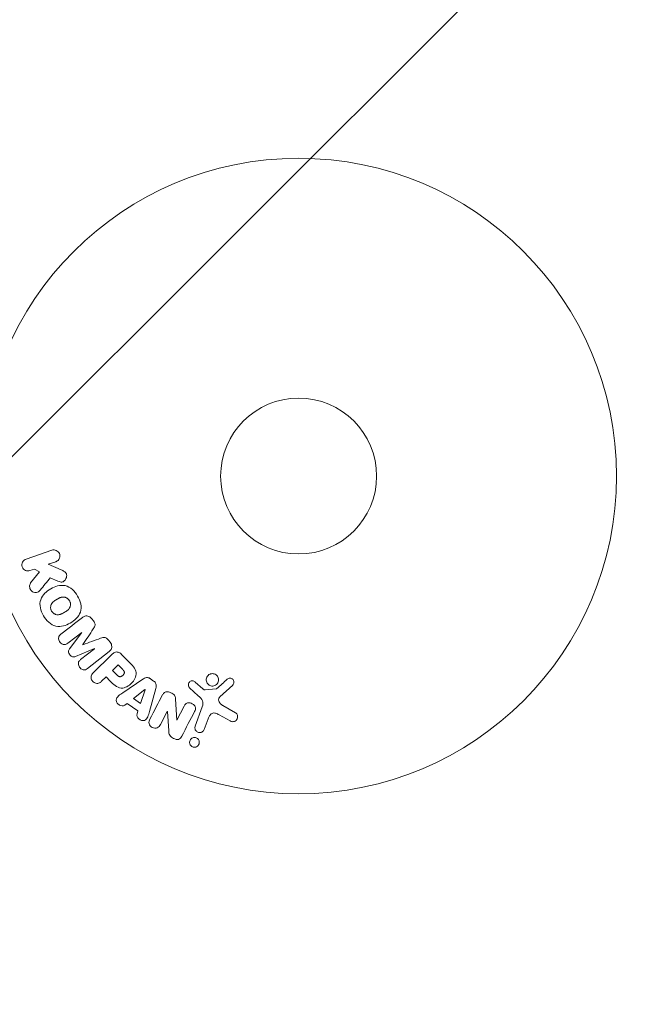
# Model space of a CAD drawing. Units: millimetres. Extents: x -2474 to 2474, y -1756 to 1756.
# Drawn here: x 877 to 981, y -293 to -129 of the extents above; entities that cross this region are included whole.
import ezdxf

# ---------------------------------------------------------------- set-up
doc = ezdxf.new("R2010")
doc.units = ezdxf.units.MM
doc.header["$LTSCALE"] = 20
doc.linetypes.add('HIDDEN', pattern=[9.525, 6.35, -3.175])
for name, color, linetype in [('2d', 230, 'Continuous'), ('EN16630-SafetyZone', 97, 'HIDDEN'), ('EN16630-TrainingSpace', 20, 'HIDDEN'), ('EN16630-TrainingSpace_Hatch', 20, 'HIDDEN')]:
    doc.layers.add(name, color=color, linetype=linetype)

msp = doc.modelspace()

# ---------------------------------------------------------------- hatches: boundary and pattern name
at = {"layer": 'EN16630-TrainingSpace_Hatch'}
h = msp.add_hatch(dxfattribs=at)
h.set_pattern_fill('ANSI31', color=256, scale=100)
h.set_pattern_definition([(45, (-923.54, -205), (-224.506, 224.506), [])])
edge = h.paths.add_edge_path()
edge.add_line((-923.54, 1000), (923.54, 1000))
edge.add_arc((923.54, 0), 1000, -90, 90, ccw=False)
edge.add_line((923.54, -1000), (-923.54, -1000))
edge.add_arc((-923.54, 0), 1000, 90, 270, ccw=False)

# ---------------------------------------------------------------- linework, layer by layer
at = {"layer": '2d', "lineweight": 0}
for p, q in [((882.41, -217.38), (878.1, -218.86)), ((881.81, -219.72), (883.06, -219.29)), ((883.97, -220.66), (881.81, -219.72)), ((878.76, -220.77), (879.53, -220.51)), ((880.36, -220.96), (878.87, -222.83)), ((879.53, -220.51), (880.36, -220.96)), ((882.14, -221.96), (883.42, -222.52)), ((889.32, -229.14), (889.06, -228.8)), ((885.06, -232.88), (887.38, -231.07)), ((887.39, -231.09), (885.37, -233.83)), ((887.38, -231.07), (887.39, -231.09)), ((887.57, -233.13), (887.56, -233.12)), ((892.12, -232.73), (891.86, -232.39)), ((886.35, -235.09), (889.5, -233.79)), ((889.51, -233.81), (887.2, -235.61)), ((888.36, -237.1), (891.95, -234.29)), ((889.5, -233.79), (889.51, -233.81)), ((895.26, -235.99), (893.97, -234.7)), ((892.27, -234.87), (889.31, -237.83)), ((893.43, -236.49), (892.51, -237.42)), ((894.16, -237.21), (893.43, -236.49)), ((892.51, -237.42), (893.3, -238.21)), ((890.7, -239.22), (891.43, -238.5)), ((891.43, -238.5), (892.14, -239.22)), ((897.55, -238.89), (894.24, -241.14)), ((899.37, -239.19), (898.84, -238.81)), ((907.58, -240.49), (906.32, -239.36)), ((897.93, -240.63), (896.01, -242.11)), ((897.18, -242.94), (897.94, -240.65)), ((897.94, -240.65), (897.93, -240.63)), ((898.67, -244.3), (899.71, -240.44)), ((905.34, -240.3), (906.82, -241.66)), ((909.81, -240.49), (907.95, -240.68)), ((910.42, -241.83), (912.55, -239.88)), ((894.57, -243.21), (894.96, -242.92)), ((894.96, -242.92), (896.75, -244.19)), ((896.01, -242.11), (897.18, -242.94)), ((903.21, -245.72), (903.04, -242.2)), ((896.75, -244.19), (896.6, -244.66)), ((900.49, -246.46), (901.65, -244.25)), ((901.65, -244.25), (901.66, -244.25)), ((901.66, -244.25), (901.88, -247.48)), ((904.45, -243.37), (903.23, -245.73)), ((907.47, -243.48), (906.3, -246.71)), ((913.02, -244.47), (910.91, -243.3)), ((903.23, -245.73), (903.21, -245.72)), ((907.81, -247.26), (908.46, -245.48)), ((910.27, -244.83), (912.12, -245.84))]:
    msp.add_line(p, q, dxfattribs=at)
for radius in [53, 13]:
    msp.add_circle((923.54, -205), radius, dxfattribs=at)
for points, knots in [([(882.41, -217.38), (882.52, -217.34), (882.65, -217.32), (882.78, -217.32), (882.9, -217.33), (883.03, -217.36), (883.15, -217.41), (883.27, -217.46), (883.37, -217.54), (883.46, -217.63), (883.54, -217.71), (883.61, -217.81), (883.66, -217.91), (883.7, -218.01), (883.73, -218.11), (883.74, -218.21), (883.75, -218.31), (883.75, -218.42), (883.73, -218.51), (883.71, -218.61), (883.68, -218.71), (883.63, -218.8), (883.58, -218.89), (883.52, -218.98), (883.45, -219.06), (883.36, -219.14), (883.27, -219.2), (883.16, -219.25), (883.13, -219.27), (883.1, -219.28), (883.06, -219.29)], [0, 0, 0, 0, 0.125499, 0.125499, 0.125499, 0.251629, 0.251629, 0.251629, 0.369238, 0.369238, 0.369238, 0.472705, 0.472705, 0.472705, 0.56563, 0.56563, 0.56563, 0.655478, 0.655478, 0.655478, 0.749078, 0.749078, 0.749078, 0.851455, 0.851455, 0.851455, 0.96528, 0.96528, 0.96528, 1, 1, 1, 1]), ([(878.76, -220.77), (878.52, -220.85), (878.26, -220.85), (877.78, -220.64), (877.57, -220.42), (877.38, -219.88), (877.41, -219.58), (877.66, -219.11), (877.86, -218.94), (878.1, -218.86)], [0, 0, 0, 0, 0.25, 0.25, 0.5, 0.5, 0.75, 0.75, 1, 1, 1, 1]), ([(883.97, -220.66), (884.14, -220.74), (884.32, -220.81), (884.48, -220.91), (884.55, -220.96), (884.61, -221.01), (884.67, -221.07), (884.72, -221.11), (884.76, -221.17), (884.8, -221.23), (884.83, -221.29), (884.85, -221.36), (884.86, -221.43), (884.88, -221.53), (884.88, -221.62), (884.87, -221.72), (884.85, -221.86), (884.81, -221.99), (884.75, -222.11), (884.7, -222.24), (884.62, -222.35), (884.53, -222.45), (884.46, -222.52), (884.38, -222.58), (884.3, -222.62), (884.23, -222.66), (884.16, -222.68), (884.08, -222.69), (883.99, -222.69), (883.89, -222.68), (883.8, -222.66), (883.67, -222.63), (883.54, -222.57), (883.42, -222.52)], [0, 0, 0, 0, 0.15747, 0.15747, 0.15747, 0.224864, 0.224864, 0.224864, 0.280831, 0.280831, 0.280831, 0.337178, 0.337178, 0.337178, 0.4143, 0.4143, 0.4143, 0.530418, 0.530418, 0.530418, 0.649048, 0.649048, 0.649048, 0.732954, 0.732954, 0.732954, 0.801253, 0.801253, 0.801253, 0.885427, 0.885427, 0.885427, 1, 1, 1, 1]), ([(880.44, -224.05), (880.35, -224.15), (880.26, -224.25), (880.15, -224.32), (880.06, -224.38), (879.96, -224.41), (879.85, -224.43), (879.75, -224.45), (879.64, -224.45), (879.54, -224.43), (879.42, -224.41), (879.3, -224.36), (879.19, -224.3), (879.09, -224.23), (878.99, -224.15), (878.92, -224.05), (878.85, -223.97), (878.8, -223.87), (878.76, -223.77), (878.72, -223.67), (878.69, -223.56), (878.69, -223.45), (878.68, -223.35), (878.69, -223.24), (878.71, -223.14), (878.74, -223.05), (878.78, -222.97), (878.83, -222.89), (878.84, -222.87), (878.86, -222.85), (878.87, -222.83)], [0, 0, 0, 0, 0.137001, 0.137001, 0.137001, 0.246393, 0.246393, 0.246393, 0.354986, 0.354986, 0.354986, 0.477177, 0.477177, 0.477177, 0.591071, 0.591071, 0.591071, 0.686744, 0.686744, 0.686744, 0.786579, 0.786579, 0.786579, 0.884953, 0.884953, 0.884953, 0.973899, 0.973899, 0.973899, 1, 1, 1, 1]), ([(881.01, -228.29), (880.77, -227.88), (880.58, -227.44), (880.39, -226.52), (880.4, -226.04), (880.68, -225.21), (880.93, -224.86), (881.52, -224.26), (881.86, -224.01), (882.57, -223.6), (882.95, -223.44), (883.77, -223.23), (884.2, -223.19), (885.06, -223.37), (885.47, -223.6), (886.17, -224.22), (886.46, -224.6), (886.7, -225.02)], [0.5, 0.5, 0.5, 0.5, 0.5625, 0.5625, 0.625, 0.625, 0.6875, 0.6875, 0.75, 0.75, 0.8125, 0.8125, 0.875, 0.875, 0.9375, 0.9375, 1, 1, 1, 1]), ([(886.7, -225.02), (886.94, -225.43), (887.12, -225.88), (887.31, -226.8), (887.31, -227.27), (887.02, -228.11), (886.77, -228.47), (886.17, -229.07), (885.84, -229.31), (885.12, -229.72), (884.73, -229.89), (883.92, -230.09), (883.5, -230.13), (882.2, -229.85), (881.48, -229.11), (881.01, -228.29)], [0, 0, 0, 0, 0.0625, 0.0625, 0.125, 0.125, 0.1875, 0.1875, 0.25, 0.25, 0.3125, 0.3125, 0.375, 0.375, 0.5, 0.5, 0.5, 0.5]), ([(882.35, -227.52), (882.32, -227.47), (882.29, -227.4), (882.26, -227.32), (882.24, -227.27), (882.24, -227.24), (882.22, -227.16), (882.21, -227.11), (882.2, -227), (882.19, -226.95), (882.2, -226.79), (882.21, -226.69), (882.25, -226.54), (882.27, -226.49), (882.31, -226.39), (882.33, -226.35), (882.38, -226.27), (882.41, -226.21), (882.47, -226.14), (882.49, -226.11), (882.51, -226.09), (882.52, -226.08), (882.56, -226.04), (882.61, -225.99), (882.67, -225.94), (882.7, -225.91), (882.72, -225.9), (882.73, -225.89), (882.78, -225.86), (882.83, -225.82), (882.9, -225.77), (882.94, -225.75), (882.96, -225.73), (882.97, -225.73), (883, -225.71), (883.03, -225.69), (883.07, -225.67), (883.08, -225.66), (883.09, -225.65), (883.1, -225.65), (883.13, -225.63), (883.17, -225.61), (883.26, -225.56), (883.3, -225.53), (883.33, -225.51), (883.34, -225.51), (883.35, -225.51), (883.35, -225.51), (883.38, -225.49), (883.41, -225.47), (883.45, -225.45), (883.46, -225.44), (883.47, -225.44), (883.48, -225.44), (883.53, -225.41), (883.6, -225.37), (883.67, -225.34), (883.7, -225.32), (883.72, -225.31), (883.73, -225.31), (883.79, -225.29), (883.86, -225.26), (883.94, -225.23), (883.97, -225.23), (883.99, -225.22), (884, -225.22), (884.07, -225.2), (884.12, -225.2), (884.21, -225.18), (884.26, -225.18), (884.41, -225.18), (884.5, -225.2), (884.66, -225.24), (884.7, -225.26), (884.8, -225.3), (884.85, -225.32), (884.94, -225.37), (885.01, -225.41), (885.07, -225.46), (885.11, -225.5), (885.13, -225.52), (885.23, -225.61), (885.3, -225.7), (885.35, -225.79)], [0.5005005, 0.5005005, 0.5005005, 0.5005005, 0.5161098, 0.5239145, 0.5239145, 0.5317192, 0.5317192, 0.5473285, 0.5473285, 0.5629379, 0.5629379, 0.5941566, 0.5941566, 0.609766, 0.609766, 0.6253754, 0.6253754, 0.6409847, 0.6487894, 0.6526917, 0.6526917, 0.6565941, 0.6565941, 0.6722034, 0.6800081, 0.6839105, 0.6839105, 0.6878128, 0.6878128, 0.7034222, 0.7112268, 0.7151292, 0.7151292, 0.7190315, 0.7190315, 0.7268362, 0.7307385, 0.7326897, 0.7326897, 0.7346409, 0.7346409, 0.7502502, 0.7502502, 0.7580549, 0.7619573, 0.7639084, 0.7639084, 0.7658596, 0.7658596, 0.7736643, 0.7775666, 0.7795178, 0.7795178, 0.781469, 0.781469, 0.7970783, 0.804883, 0.8087853, 0.8087853, 0.8126877, 0.8126877, 0.828297, 0.8361017, 0.8400041, 0.8400041, 0.8439064, 0.8439064, 0.8595158, 0.8595158, 0.8751251, 0.8751251, 0.9063438, 0.9063438, 0.9219532, 0.9219532, 0.9375626, 0.9375626, 0.9531719, 0.9609766, 0.9609766, 0.9687813, 0.9687813, 1, 1, 1, 1]), ([(885.35, -225.79), (885.38, -225.84), (885.4, -225.89), (885.44, -225.99), (885.46, -226.05), (885.49, -226.15), (885.5, -226.2), (885.51, -226.31), (885.51, -226.37), (885.51, -226.53), (885.49, -226.63), (885.45, -226.78), (885.43, -226.86), (885.4, -226.92), (885.38, -226.97), (885.36, -226.99), (885.33, -227.05), (885.29, -227.12), (885.23, -227.18), (885.21, -227.21), (885.19, -227.23), (885.18, -227.24), (885.14, -227.28), (885.09, -227.33), (885.03, -227.39), (885, -227.41), (884.98, -227.43), (884.97, -227.44), (884.92, -227.47), (884.87, -227.51), (884.79, -227.55), (884.76, -227.58), (884.74, -227.59), (884.73, -227.6), (884.72, -227.6), (884.7, -227.61), (884.67, -227.63), (884.63, -227.65), (884.61, -227.66), (884.6, -227.67), (884.59, -227.67), (884.58, -227.68), (884.56, -227.69), (884.52, -227.72), (884.5, -227.73), (884.48, -227.74), (884.44, -227.77), (884.4, -227.79), (884.37, -227.81), (884.36, -227.81), (884.35, -227.82), (884.35, -227.82), (884.32, -227.83), (884.28, -227.85), (884.25, -227.87), (884.23, -227.88), (884.23, -227.88), (884.17, -227.92), (884.1, -227.95), (884.03, -227.98), (883.99, -228), (883.97, -228.01), (883.97, -228.01), (883.91, -228.04), (883.84, -228.06), (883.76, -228.08), (883.72, -228.09), (883.7, -228.1), (883.69, -228.1), (883.63, -228.12), (883.58, -228.12), (883.48, -228.13), (883.44, -228.14), (883.29, -228.13), (883.19, -228.12), (883.04, -228.08), (883, -228.06), (882.9, -228.02), (882.85, -228), (882.76, -227.94), (882.69, -227.9), (882.63, -227.85), (882.59, -227.82), (882.57, -227.8), (882.47, -227.7), (882.4, -227.61), (882.35, -227.52)], [0, 0, 0, 0, 0.0156406, 0.0156406, 0.0312813, 0.0312813, 0.0469219, 0.0469219, 0.0625626, 0.0625626, 0.0938438, 0.0938438, 0.1094845, 0.1173048, 0.1173048, 0.1251251, 0.1251251, 0.1407658, 0.1485861, 0.1524962, 0.1524962, 0.1564064, 0.1564064, 0.172047, 0.1798674, 0.1837775, 0.1837775, 0.1876877, 0.1876877, 0.2033283, 0.2111486, 0.2150588, 0.2170139, 0.2170139, 0.218969, 0.218969, 0.2267893, 0.2306994, 0.2326545, 0.2326545, 0.2346096, 0.2346096, 0.2424299, 0.2463401, 0.2463401, 0.2502502, 0.2502502, 0.2580706, 0.2619807, 0.2639358, 0.2639358, 0.2658909, 0.2658909, 0.2737112, 0.2776214, 0.2776214, 0.2815315, 0.2815315, 0.2971722, 0.3049925, 0.3089026, 0.3089026, 0.3128128, 0.3128128, 0.3284534, 0.3362738, 0.3401839, 0.3401839, 0.3440941, 0.3440941, 0.3597347, 0.3597347, 0.3753754, 0.3753754, 0.4066566, 0.4066566, 0.4222973, 0.4222973, 0.4379379, 0.4379379, 0.4535785, 0.4613989, 0.4613989, 0.4692192, 0.4692192, 0.5005005, 0.5005005, 0.5005005, 0.5005005]), ([(887.49, -228.59), (887.61, -228.5), (887.75, -228.42), (887.89, -228.37), (888, -228.34), (888.11, -228.33), (888.23, -228.33), (888.34, -228.34), (888.46, -228.37), (888.57, -228.41), (888.67, -228.46), (888.77, -228.52), (888.86, -228.6), (888.93, -228.66), (889, -228.73), (889.06, -228.8)], [0, 0, 0, 0, 0.270608, 0.270608, 0.270608, 0.467141, 0.467141, 0.467141, 0.66447, 0.66447, 0.66447, 0.851846, 0.851846, 0.851846, 1, 1, 1, 1]), ([(889.32, -229.14), (889.4, -229.25), (889.48, -229.37), (889.54, -229.49), (889.57, -229.57), (889.59, -229.65), (889.6, -229.73), (889.62, -229.81), (889.61, -229.89), (889.59, -229.97), (889.56, -230.1), (889.49, -230.23), (889.42, -230.34), (889.39, -230.4), (889.35, -230.45), (889.31, -230.5)], [0, 0, 0, 0, 0.262144, 0.262144, 0.262144, 0.418954, 0.418954, 0.418954, 0.577827, 0.577827, 0.577827, 0.864518, 0.864518, 0.864518, 1, 1, 1, 1]), ([(885.06, -232.88), (884.95, -232.97), (884.83, -233.04), (884.7, -233.08), (884.62, -233.1), (884.53, -233.11), (884.44, -233.1), (884.35, -233.1), (884.26, -233.07), (884.18, -233.03), (884.09, -232.99), (884, -232.94), (883.92, -232.87), (883.83, -232.8), (883.76, -232.72), (883.7, -232.62), (883.64, -232.53), (883.59, -232.43), (883.56, -232.33), (883.53, -232.23), (883.52, -232.12), (883.52, -232.02), (883.53, -231.92), (883.55, -231.82), (883.59, -231.74), (883.64, -231.65), (883.7, -231.57), (883.78, -231.5), (883.82, -231.46), (883.86, -231.43), (883.9, -231.4)], [0, 0, 0, 0, 0.149557, 0.149557, 0.149557, 0.240892, 0.240892, 0.240892, 0.331834, 0.331834, 0.331834, 0.428634, 0.428634, 0.428634, 0.53396, 0.53396, 0.53396, 0.633918, 0.633918, 0.633918, 0.73669, 0.73669, 0.73669, 0.833499, 0.833499, 0.833499, 0.94118, 0.94118, 0.94118, 1, 1, 1, 1]), ([(890.53, -232.06), (890.65, -232.02), (890.77, -231.98), (890.89, -231.95), (890.98, -231.93), (891.08, -231.92), (891.17, -231.93), (891.24, -231.93), (891.32, -231.95), (891.38, -231.98), (891.47, -232.02), (891.55, -232.07), (891.62, -232.13), (891.71, -232.21), (891.79, -232.3), (891.86, -232.39)], [0, 0, 0, 0, 0.262214, 0.262214, 0.262214, 0.45352, 0.45352, 0.45352, 0.59911, 0.59911, 0.59911, 0.778355, 0.778355, 0.778355, 1, 1, 1, 1]), ([(892.12, -232.73), (892.2, -232.83), (892.27, -232.95), (892.32, -233.07), (892.37, -233.19), (892.39, -233.33), (892.39, -233.45), (892.4, -233.57), (892.38, -233.68), (892.34, -233.78), (892.3, -233.88), (892.25, -233.98), (892.18, -234.06), (892.12, -234.15), (892.04, -234.22), (891.95, -234.29)], [0, 0, 0, 0, 0.211935, 0.211935, 0.211935, 0.42554, 0.42554, 0.42554, 0.616183, 0.616183, 0.616183, 0.804578, 0.804578, 0.804578, 1, 1, 1, 1]), ([(886.35, -235.09), (886.2, -235.15), (886.03, -235.2), (885.68, -235.11), (885.52, -234.97), (885.29, -234.67), (885.18, -234.48), (885.18, -234.12), (885.27, -233.96), (885.37, -233.83)], [0, 0, 0, 0, 0.25, 0.25, 0.5, 0.5, 0.75, 0.75, 1, 1, 1, 1]), ([(892.27, -234.87), (892.41, -234.73), (892.56, -234.6), (892.72, -234.5), (892.82, -234.44), (892.92, -234.39), (893.04, -234.37), (893.12, -234.35), (893.22, -234.34), (893.31, -234.35), (893.4, -234.35), (893.5, -234.38), (893.59, -234.42), (893.69, -234.47), (893.8, -234.54), (893.89, -234.62), (893.92, -234.64), (893.94, -234.67), (893.97, -234.7)], [0, 0, 0, 0, 0.31317, 0.31317, 0.31317, 0.49167, 0.49167, 0.49167, 0.632378, 0.632378, 0.632378, 0.773792, 0.773792, 0.773792, 0.946691, 0.946691, 0.946691, 1, 1, 1, 1]), ([(888.36, -237.1), (888.25, -237.18), (888.13, -237.26), (888, -237.3), (887.92, -237.33), (887.84, -237.34), (887.75, -237.33), (887.67, -237.32), (887.58, -237.3), (887.5, -237.27), (887.42, -237.23), (887.33, -237.18), (887.26, -237.13), (887.17, -237.06), (887.09, -236.98), (887.03, -236.89), (886.97, -236.81), (886.92, -236.71), (886.88, -236.61), (886.84, -236.51), (886.82, -236.4), (886.82, -236.3), (886.82, -236.2), (886.84, -236.09), (886.87, -236), (886.91, -235.92), (886.95, -235.85), (887.01, -235.79), (887.06, -235.72), (887.13, -235.67), (887.2, -235.61)], [0, 0, 0, 0, 0.149412, 0.149412, 0.149412, 0.234669, 0.234669, 0.234669, 0.319552, 0.319552, 0.319552, 0.409122, 0.409122, 0.409122, 0.510496, 0.510496, 0.510496, 0.610839, 0.610839, 0.610839, 0.713767, 0.713767, 0.713767, 0.817551, 0.817551, 0.817551, 0.907085, 0.907085, 0.907085, 1, 1, 1, 1]), ([(895.26, -235.99), (895.52, -236.25), (895.78, -236.52), (896.22, -237.11), (896.39, -237.44), (896.48, -238.13), (896.39, -238.47), (896.12, -239.06), (895.93, -239.33), (895.48, -239.79), (895.21, -239.99), (894.63, -240.29), (894.3, -240.39), (893.6, -240.35), (893.26, -240.18), (892.67, -239.74), (892.4, -239.48), (892.14, -239.22)], [0, 0, 0, 0, 0.125, 0.125, 0.25, 0.25, 0.375, 0.375, 0.5, 0.5, 0.625, 0.625, 0.75, 0.75, 0.875, 0.875, 1, 1, 1, 1]), ([(890.7, -239.22), (890.59, -239.33), (890.48, -239.43), (890.34, -239.5), (890.25, -239.55), (890.15, -239.57), (890.05, -239.58), (889.95, -239.59), (889.84, -239.59), (889.74, -239.56), (889.64, -239.53), (889.54, -239.49), (889.44, -239.44), (889.35, -239.38), (889.26, -239.3), (889.19, -239.22), (889.12, -239.14), (889.07, -239.06), (889.03, -238.97), (888.99, -238.88), (888.96, -238.78), (888.95, -238.68), (888.94, -238.57), (888.94, -238.47), (888.97, -238.37), (888.99, -238.28), (889.03, -238.19), (889.08, -238.11), (889.14, -238.01), (889.22, -237.91), (889.31, -237.83)], [0, 0, 0, 0, 0.150582, 0.150582, 0.150582, 0.244297, 0.244297, 0.244297, 0.338108, 0.338108, 0.338108, 0.43157, 0.43157, 0.43157, 0.526276, 0.526276, 0.526276, 0.608642, 0.608642, 0.608642, 0.696468, 0.696468, 0.696468, 0.792269, 0.792269, 0.792269, 0.881826, 0.881826, 0.881826, 1, 1, 1, 1]), ([(894.16, -237.21), (894.18, -237.24), (894.21, -237.27), (894.24, -237.3), (894.25, -237.31), (894.26, -237.32), (894.26, -237.32), (894.26, -237.32), (894.28, -237.34), (894.31, -237.37), (894.34, -237.41), (894.35, -237.42), (894.36, -237.43), (894.36, -237.43), (894.38, -237.46), (894.41, -237.49), (894.43, -237.53), (894.44, -237.55), (894.44, -237.55), (894.47, -237.61), (894.49, -237.66), (894.5, -237.73), (894.5, -237.76), (894.49, -237.8), (894.49, -237.82), (894.49, -237.84), (894.48, -237.87), (894.47, -237.9), (894.46, -237.93), (894.45, -237.95), (894.44, -237.97), (894.43, -237.99), (894.42, -238.01), (894.39, -238.05), (894.38, -238.07), (894.34, -238.13), (894.31, -238.16), (894.27, -238.21), (894.25, -238.23), (894.22, -238.26), (894.2, -238.27), (894.16, -238.3), (894.14, -238.32), (894.11, -238.34), (894.09, -238.36), (894.09, -238.36), (894.05, -238.38), (894.02, -238.4), (893.99, -238.41), (893.97, -238.42), (893.97, -238.43), (893.93, -238.44), (893.9, -238.45), (893.86, -238.46), (893.84, -238.46), (893.83, -238.47), (893.8, -238.47), (893.77, -238.47), (893.72, -238.47), (893.7, -238.46), (893.65, -238.45), (893.62, -238.44), (893.58, -238.42), (893.56, -238.41), (893.55, -238.41), (893.52, -238.39), (893.49, -238.37), (893.45, -238.35), (893.43, -238.33), (893.42, -238.32), (893.38, -238.28), (893.34, -238.25), (893.3, -238.21)], [0, 0, 0, 0, 0.03125, 0.046875, 0.054688, 0.058594, 0.058594, 0.0625, 0.0625, 0.09375, 0.109375, 0.117188, 0.117188, 0.125, 0.125, 0.15625, 0.171875, 0.171875, 0.1875, 0.1875, 0.25, 0.25, 0.28125, 0.296875, 0.296875, 0.3125, 0.3125, 0.34375, 0.359375, 0.359375, 0.375, 0.375, 0.40625, 0.40625, 0.4375, 0.4375, 0.5, 0.5, 0.53125, 0.53125, 0.5625, 0.5625, 0.59375, 0.609375, 0.609375, 0.625, 0.625, 0.65625, 0.671875, 0.671875, 0.6875, 0.6875, 0.71875, 0.734375, 0.734375, 0.75, 0.75, 0.78125, 0.78125, 0.8125, 0.8125, 0.84375, 0.859375, 0.859375, 0.875, 0.875, 0.90625, 0.921875, 0.921875, 0.9375, 0.9375, 1, 1, 1, 1]), ([(909.41, -240), (909.31, -240.02), (909.2, -240.03), (909.09, -240.03), (908.98, -240.02), (908.87, -239.99), (908.76, -239.95), (908.66, -239.91), (908.57, -239.85), (908.49, -239.78), (908.41, -239.71), (908.34, -239.63), (908.29, -239.54), (908.23, -239.44), (908.19, -239.34), (908.16, -239.24), (908.13, -239.13), (908.13, -239.01), (908.14, -238.9), (908.15, -238.78), (908.18, -238.66), (908.23, -238.55), (908.28, -238.44), (908.36, -238.34), (908.45, -238.25), (908.54, -238.16), (908.65, -238.09), (908.77, -238.04), (908.82, -238.02), (908.87, -238), (908.92, -237.99)], [0, 0, 0, 0, 0.0492127, 0.0492127, 0.0492127, 0.0985629, 0.0985629, 0.0985629, 0.1461901, 0.1461901, 0.1461901, 0.1936729, 0.1936729, 0.1936729, 0.2434261, 0.2434261, 0.2434261, 0.2970519, 0.2970519, 0.2970519, 0.3548805, 0.3548805, 0.3548805, 0.415485, 0.415485, 0.415485, 0.4757831, 0.4757831, 0.4757831, 0.5, 0.5, 0.5, 0.5]), ([(908.92, -237.99), (908.99, -237.97), (909.06, -237.96), (909.13, -237.96), (909.25, -237.96), (909.37, -237.97), (909.48, -238.01), (909.58, -238.04), (909.68, -238.09), (909.77, -238.15), (909.86, -238.21), (909.93, -238.29), (910, -238.37), (910.06, -238.46), (910.11, -238.56), (910.15, -238.66), (910.18, -238.76), (910.2, -238.88), (910.2, -238.98), (910.2, -239.1), (910.18, -239.22), (910.14, -239.33), (910.1, -239.45), (910.04, -239.56), (909.96, -239.66), (909.88, -239.75), (909.78, -239.84), (909.66, -239.9), (909.59, -239.94), (909.5, -239.98), (909.41, -240)], [0.5, 0.5, 0.5, 0.5, 0.5325, 0.5325, 0.5325, 0.5843306, 0.5843306, 0.5843306, 0.6325858, 0.6325858, 0.6325858, 0.6798809, 0.6798809, 0.6798809, 0.7287596, 0.7287596, 0.7287596, 0.781079, 0.781079, 0.781079, 0.8376169, 0.8376169, 0.8376169, 0.8975665, 0.8975665, 0.8975665, 0.9583179, 0.9583179, 0.9583179, 1, 1, 1, 1]), ([(897.55, -238.89), (897.64, -238.83), (897.74, -238.77), (897.85, -238.72), (897.95, -238.67), (898.07, -238.64), (898.19, -238.62), (898.28, -238.61), (898.38, -238.62), (898.48, -238.64), (898.57, -238.66), (898.66, -238.7), (898.75, -238.75), (898.78, -238.77), (898.81, -238.79), (898.84, -238.81)], [0, 0, 0, 0, 0.258514, 0.258514, 0.258514, 0.521139, 0.521139, 0.521139, 0.723781, 0.723781, 0.723781, 0.926502, 0.926502, 0.926502, 1, 1, 1, 1]), ([(899.37, -239.19), (899.46, -239.25), (899.53, -239.32), (899.6, -239.4), (899.66, -239.48), (899.71, -239.57), (899.74, -239.67), (899.77, -239.76), (899.78, -239.85), (899.79, -239.94), (899.79, -240.11), (899.76, -240.28), (899.71, -240.44)], [0, 0, 0, 0, 0.210571, 0.210571, 0.210571, 0.422328, 0.422328, 0.422328, 0.621156, 0.621156, 0.621156, 1, 1, 1, 1]), ([(905.34, -240.3), (905.29, -240.25), (905.26, -240.21), (905.23, -240.15), (905.2, -240.1), (905.18, -240.05), (905.17, -239.99), (905.16, -239.91), (905.16, -239.82), (905.17, -239.74), (905.18, -239.65), (905.21, -239.57), (905.25, -239.5), (905.29, -239.42), (905.35, -239.35), (905.42, -239.29), (905.49, -239.24), (905.56, -239.21), (905.64, -239.18), (905.72, -239.16), (905.81, -239.15), (905.89, -239.15), (905.95, -239.16), (906.01, -239.17), (906.07, -239.19), (906.14, -239.22), (906.21, -239.26), (906.27, -239.31), (906.29, -239.33), (906.3, -239.34), (906.32, -239.36)], [0, 0, 0, 0, 0.082221, 0.082221, 0.082221, 0.163511, 0.163511, 0.163511, 0.287426, 0.287426, 0.287426, 0.413061, 0.413061, 0.413061, 0.546586, 0.546586, 0.546586, 0.661904, 0.661904, 0.661904, 0.780544, 0.780544, 0.780544, 0.862621, 0.862621, 0.862621, 0.966358, 0.966358, 0.966358, 1, 1, 1, 1]), ([(911.63, -238.9), (911.7, -238.84), (911.77, -238.79), (911.85, -238.76), (911.91, -238.73), (911.97, -238.72), (912.04, -238.71), (912.11, -238.71), (912.18, -238.71), (912.24, -238.73), (912.31, -238.74), (912.38, -238.77), (912.44, -238.8), (912.5, -238.84), (912.56, -238.89), (912.6, -238.94), (912.65, -238.99), (912.68, -239.05), (912.71, -239.11), (912.73, -239.17), (912.75, -239.24), (912.76, -239.31), (912.77, -239.4), (912.76, -239.48), (912.74, -239.56), (912.72, -239.64), (912.68, -239.72), (912.63, -239.79), (912.61, -239.82), (912.58, -239.85), (912.55, -239.88)], [0, 0, 0, 0, 0.121966, 0.121966, 0.121966, 0.214779, 0.214779, 0.214779, 0.307643, 0.307643, 0.307643, 0.401902, 0.401902, 0.401902, 0.50199, 0.50199, 0.50199, 0.594015, 0.594015, 0.594015, 0.695052, 0.695052, 0.695052, 0.816614, 0.816614, 0.816614, 0.940808, 0.940808, 0.940808, 1, 1, 1, 1]), ([(894.57, -243.21), (894.33, -243.39), (893.96, -243.36), (893.52, -243.11), (893.38, -243), (893.19, -242.73), (893.13, -242.56), (893.13, -242.1), (893.31, -241.85), (893.75, -241.47), (894, -241.3), (894.24, -241.14)], [0, 0, 0, 0, 0.25, 0.25, 0.375, 0.375, 0.5, 0.5, 0.75, 0.75, 1, 1, 1, 1]), ([(900.82, -241.56), (900.89, -241.43), (900.97, -241.3), (901.08, -241.19), (901.14, -241.13), (901.21, -241.08), (901.28, -241.04), (901.36, -241), (901.44, -240.98), (901.53, -240.97), (901.64, -240.96), (901.75, -240.97), (901.86, -241), (902.04, -241.04), (902.22, -241.11), (902.39, -241.2), (902.51, -241.26), (902.62, -241.34), (902.72, -241.43), (902.8, -241.5), (902.86, -241.58), (902.91, -241.67), (902.96, -241.75), (902.99, -241.85), (903.01, -241.94), (903.03, -242.02), (903.04, -242.11), (903.04, -242.2)], [0, 0, 0, 0, 0.1575, 0.1575, 0.1575, 0.241033, 0.241033, 0.241033, 0.325709, 0.325709, 0.325709, 0.429473, 0.429473, 0.429473, 0.603377, 0.603377, 0.603377, 0.728155, 0.728155, 0.728155, 0.821685, 0.821685, 0.821685, 0.914881, 0.914881, 0.914881, 1, 1, 1, 1]), ([(907.58, -240.49), (907.61, -240.52), (907.64, -240.54), (907.67, -240.57), (907.71, -240.6), (907.75, -240.63), (907.79, -240.65), (907.82, -240.67), (907.85, -240.68), (907.88, -240.68), (907.9, -240.68), (907.92, -240.69), (907.95, -240.68)], [0, 0, 0, 0, 0.271486, 0.271486, 0.271486, 0.613888, 0.613888, 0.613888, 0.826923, 0.826923, 0.826923, 1, 1, 1, 1]), ([(909.81, -240.49), (909.83, -240.49), (909.85, -240.48), (909.87, -240.47), (909.89, -240.46), (909.9, -240.45), (909.91, -240.44)], [0, 0, 0, 0, 0.529214, 0.529214, 0.529214, 1, 1, 1, 1]), ([(904.45, -243.37), (904.52, -243.24), (904.6, -243.11), (904.71, -243.01), (904.76, -242.95), (904.82, -242.91), (904.9, -242.87), (904.97, -242.84), (905.05, -242.82), (905.13, -242.82), (905.24, -242.81), (905.34, -242.82), (905.45, -242.84), (905.58, -242.87), (905.7, -242.92), (905.82, -242.99), (905.94, -243.05), (906.05, -243.14), (906.14, -243.24), (906.2, -243.31), (906.26, -243.39), (906.3, -243.47), (906.33, -243.54), (906.35, -243.62), (906.36, -243.7), (906.37, -243.79), (906.35, -243.88), (906.33, -243.97), (906.3, -244.08), (906.25, -244.18), (906.2, -244.28)], [0, 0, 0, 0, 0.149047, 0.149047, 0.149047, 0.224258, 0.224258, 0.224258, 0.300011, 0.300011, 0.300011, 0.394683, 0.394683, 0.394683, 0.514913, 0.514913, 0.514913, 0.635701, 0.635701, 0.635701, 0.72283, 0.72283, 0.72283, 0.796261, 0.796261, 0.796261, 0.886016, 0.886016, 0.886016, 1, 1, 1, 1]), ([(907.47, -243.48), (907.59, -243.17), (907.64, -242.82), (907.37, -242.17), (907.09, -241.91), (906.82, -241.66)], [0, 0, 0, 0, 0.5, 0.5, 1, 1, 1, 1]), ([(910.42, -241.83), (910.35, -241.89), (910.29, -241.97), (910.25, -242.05), (910.22, -242.12), (910.2, -242.21), (910.2, -242.29), (910.2, -242.36), (910.21, -242.44), (910.23, -242.51), (910.27, -242.62), (910.33, -242.73), (910.4, -242.83), (910.5, -242.98), (910.63, -243.11), (910.78, -243.22), (910.82, -243.25), (910.86, -243.28), (910.91, -243.3)], [0, 0, 0, 0, 0.155271, 0.155271, 0.155271, 0.300602, 0.300602, 0.300602, 0.425017, 0.425017, 0.425017, 0.625972, 0.625972, 0.625972, 0.919161, 0.919161, 0.919161, 1, 1, 1, 1]), ([(898.67, -244.3), (898.59, -244.58), (898.51, -244.87), (898.3, -245.41), (898.12, -245.66), (897.53, -245.86), (897.17, -245.73), (896.66, -245.28), (896.51, -244.94), (896.6, -244.66)], [0, 0, 0, 0, 0.25, 0.25, 0.5, 0.5, 0.75, 0.75, 1, 1, 1, 1]), ([(910.27, -244.83), (910.09, -244.73), (909.91, -244.64), (909.5, -244.51), (909.28, -244.5), (908.92, -244.67), (908.8, -244.82), (908.6, -245.14), (908.53, -245.31), (908.46, -245.48)], [0, 0, 0, 0, 0.25, 0.25, 0.5, 0.5, 0.75, 0.75, 1, 1, 1, 1]), ([(913.02, -244.47), (913.08, -244.51), (913.14, -244.55), (913.18, -244.6), (913.23, -244.65), (913.26, -244.71), (913.29, -244.77), (913.34, -244.86), (913.36, -244.96), (913.37, -245.06), (913.38, -245.16), (913.37, -245.27), (913.35, -245.36), (913.32, -245.47), (913.27, -245.57), (913.21, -245.66), (913.14, -245.74), (913.07, -245.81), (912.98, -245.86), (912.89, -245.91), (912.79, -245.95), (912.69, -245.97), (912.62, -245.98), (912.54, -245.98), (912.47, -245.97), (912.38, -245.95), (912.29, -245.92), (912.2, -245.88), (912.17, -245.87), (912.15, -245.86), (912.12, -245.84)], [0, 0, 0, 0, 0.078905, 0.078905, 0.078905, 0.156895, 0.156895, 0.156895, 0.278767, 0.278767, 0.278767, 0.402824, 0.402824, 0.402824, 0.540222, 0.540222, 0.540222, 0.661123, 0.661123, 0.661123, 0.781936, 0.781936, 0.781936, 0.864404, 0.864404, 0.864404, 0.968184, 0.968184, 0.968184, 1, 1, 1, 1]), ([(900.49, -246.46), (900.38, -246.69), (900.22, -246.9), (899.73, -247.1), (899.41, -247.07), (898.89, -246.8), (898.67, -246.56), (898.54, -246.03), (898.63, -245.78), (898.75, -245.55)], [0, 0, 0, 0, 0.25, 0.25, 0.5, 0.5, 0.75, 0.75, 1, 1, 1, 1]), ([(904.05, -248.41), (903.93, -248.63), (903.78, -248.86), (903.26, -248.99), (902.96, -248.9), (902.44, -248.65), (902.19, -248.48), (901.92, -248), (901.89, -247.74), (901.88, -247.48)], [0, 0, 0, 0, 0.25, 0.25, 0.5, 0.5, 0.75, 0.75, 1, 1, 1, 1]), ([(907.81, -247.26), (907.78, -247.36), (907.73, -247.45), (907.66, -247.52), (907.59, -247.6), (907.5, -247.67), (907.41, -247.71), (907.32, -247.76), (907.22, -247.78), (907.11, -247.79), (907.02, -247.8), (906.93, -247.79), (906.84, -247.76), (906.76, -247.74), (906.68, -247.71), (906.62, -247.66), (906.55, -247.62), (906.49, -247.57), (906.44, -247.51), (906.39, -247.45), (906.35, -247.38), (906.32, -247.31), (906.28, -247.23), (906.26, -247.14), (906.25, -247.06), (906.25, -246.97), (906.25, -246.87), (906.28, -246.79), (906.28, -246.76), (906.29, -246.74), (906.3, -246.71)], [0, 0, 0, 0, 0.128283, 0.128283, 0.128283, 0.257197, 0.257197, 0.257197, 0.376438, 0.376438, 0.376438, 0.47937, 0.47937, 0.47937, 0.570293, 0.570293, 0.570293, 0.657943, 0.657943, 0.657943, 0.74995, 0.74995, 0.74995, 0.851832, 0.851832, 0.851832, 0.966572, 0.966572, 0.966572, 1, 1, 1, 1]), ([(906.18, -250.23), (906.1, -250.23), (906.02, -250.22), (905.94, -250.2), (905.87, -250.17), (905.79, -250.14), (905.73, -250.1), (905.66, -250.05), (905.6, -250), (905.56, -249.94), (905.5, -249.88), (905.46, -249.82), (905.43, -249.75), (905.4, -249.67), (905.37, -249.59), (905.37, -249.5), (905.36, -249.41), (905.36, -249.32), (905.38, -249.23), (905.41, -249.13), (905.45, -249.04), (905.51, -248.95), (905.57, -248.87), (905.65, -248.79), (905.74, -248.73), (905.83, -248.68), (905.93, -248.64), (906.04, -248.62), (906.08, -248.61), (906.12, -248.61), (906.16, -248.61)], [0, 0, 0, 0, 0.0433665, 0.0433665, 0.0433665, 0.0868094, 0.0868094, 0.0868094, 0.1295054, 0.1295054, 0.1295054, 0.1746613, 0.1746613, 0.1746613, 0.2253036, 0.2253036, 0.2253036, 0.2831823, 0.2831823, 0.2831823, 0.3477345, 0.3477345, 0.3477345, 0.4147773, 0.4147773, 0.4147773, 0.4773892, 0.4773892, 0.4773892, 0.5, 0.5, 0.5, 0.5]), ([(906.16, -248.61), (906.22, -248.61), (906.27, -248.62), (906.33, -248.63), (906.41, -248.64), (906.49, -248.67), (906.56, -248.71), (906.63, -248.75), (906.69, -248.8), (906.75, -248.85), (906.8, -248.91), (906.85, -248.97), (906.88, -249.04), (906.92, -249.11), (906.95, -249.19), (906.97, -249.27), (906.98, -249.36), (906.98, -249.45), (906.97, -249.54), (906.96, -249.64), (906.92, -249.73), (906.87, -249.82), (906.82, -249.91), (906.75, -249.99), (906.66, -250.06), (906.58, -250.12), (906.48, -250.17), (906.38, -250.2), (906.31, -250.22), (906.24, -250.23), (906.18, -250.23)], [0.5, 0.5, 0.5, 0.5, 0.5308264, 0.5308264, 0.5308264, 0.5764939, 0.5764939, 0.5764939, 0.619222, 0.619222, 0.619222, 0.6634255, 0.6634255, 0.6634255, 0.7123401, 0.7123401, 0.7123401, 0.7680844, 0.7680844, 0.7680844, 0.8308981, 0.8308981, 0.8308981, 0.8977418, 0.8977418, 0.8977418, 0.9621491, 0.9621491, 0.9621491, 1, 1, 1, 1])]:
    msp.add_open_spline(points, degree=3, knots=knots, dxfattribs=at)
for points in [[(880.44, -224.05), (881.02, -223.34), (881.59, -222.65), (882.14, -221.96)], [(887.49, -228.59), (886.34, -229.49), (885.14, -230.42), (883.9, -231.4)], [(887.56, -233.12), (888.16, -232.23), (888.74, -231.35), (889.31, -230.5)], [(890.53, -232.06), (889.57, -232.41), (888.58, -232.77), (887.57, -233.13)], [(911.63, -238.9), (911.07, -239.4), (910.5, -239.92), (909.91, -240.44)], [(900.82, -241.56), (900.16, -242.84), (899.46, -244.17), (898.75, -245.55)], [(904.05, -248.41), (904.79, -246.98), (905.51, -245.6), (906.2, -244.28)]]:
    msp.add_open_spline(points, degree=3, dxfattribs=at)
at = {"layer": 'EN16630-SafetyZone', "flags": 128}
msp.add_lwpolyline([(-923.54, 1755.8), (923.54, 1755.8, -0.414214), (2474.34, 205), (2474.34, -205, -0.414214), (923.54, -1755.8), (-923.54, -1755.8, -0.414214), (-2474.34, -205), (-2474.34, 205, -0.414214)], format="xyb", close=True, dxfattribs=at)
at = {"layer": 'EN16630-TrainingSpace', "flags": 128}
msp.add_lwpolyline([(-923.54, 1000), (923.54, 1000, -1), (923.54, -1000), (-923.54, -1000, -1)], format="xyb", close=True, dxfattribs=at)

doc.saveas('drawing.dxf')
